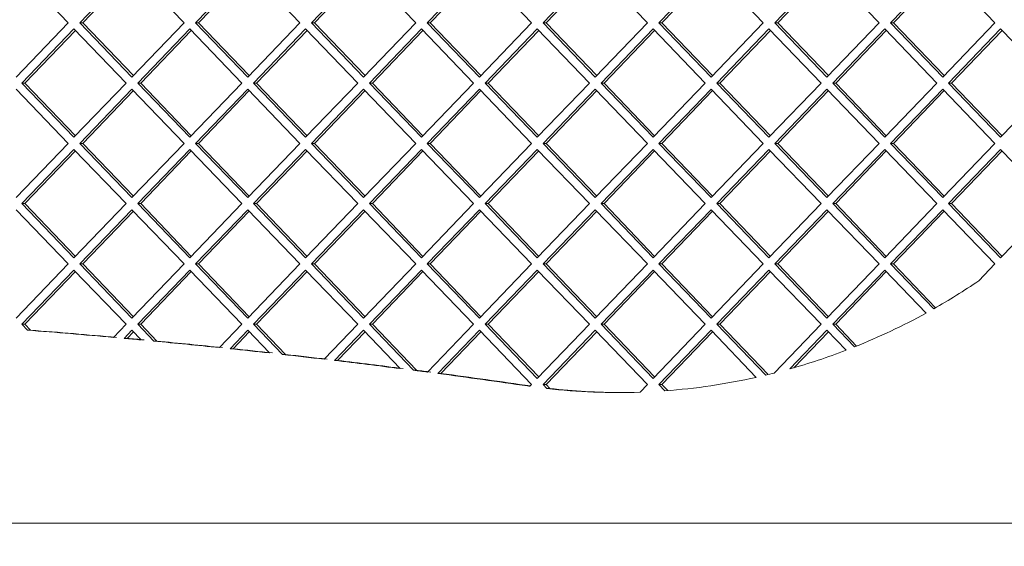
# Paper-space layout 'Foglio2' of a CAD drawing. Units: millimetres. Extents: x 5 to 415, y 5 to 292.
# Drawn here: x 335 to 339, y 175 to 177 of the extents above; entities that cross this region are included whole.
import ezdxf

# ---------------------------------------------------------------- set-up
doc = ezdxf.new("R2010")
doc.units = ezdxf.units.MM
doc.layers.add('SLD-0', color=179, linetype='Continuous')
doc.styles.add('SLDTEXTSTYLE0', font='TXT', dxfattribs={"width": 0.75})
doc.dimstyles.new('SLDDIMSTYLE9', dxfattribs={"dimtxt": 3.5, "dimasz": 3.302, "dimexe": 0, "dimexo": 0.0625, "dimgap": 0.875, "dimtad": 1, "dimdec": 0, "dimlfac": 10, "dimrnd": 1e-09, "dimzin": 12, "dimdsep": 46, "dimtxsty": 'SLDTEXTSTYLE0', "dimblk1": 'CLOSED', "dimblk2": 'CLOSED', "dimsah": 1, "dimcen": 0.09, "dimadec": 0, "dimazin": 3, "dimtfac": 1, "dimtdec": 0, "dimtofl": 0, "dimtmove": 0, "dimatfit": 3, "dimldrblk": 'CLOSED', "dimfxl": 0, "dimfrac": 2, "dimtolj": 1, "dimtzin": 12, "dimarcsym": 0})

# ---------------------------------------------------------------- blocks, each defined once
blk = doc.blocks.new('_CLOSED')
at = {"color": 0, "linetype": 'ByBlock', "lineweight": -2}
for p, q in [((-1, 0.166667), (0, 0)), ((-1, 0.166667), (-1, -0.166667)), ((0, 0), (-1, -0.166667)), ((0, 0), (-1, 0))]:
    blk.add_line(p, q, dxfattribs=at)
blk = doc.blocks.new('_D_21')
at = {"layer": 'SLD-0', "color": 5}
for p, q in [((326.0004, 174.8705), (326.0004, 160.8827)), ((340.3712, 174.8705), (340.3712, 160.8827)), ((327.9515, 172.6756), (327.2406, 172.6756)), ((327.2406, 172.6756), (327.2406, 167.1194)), ((338.7802, 172.6756), (339.4912, 172.6756)), ((339.4912, 172.6756), (339.4912, 167.1194)), ((327.2406, 167.1194), (327.9515, 167.1194)), ((339.4912, 167.1194), (338.7802, 167.1194)), ((326.0004, 161.8827), (340.3712, 161.8827))]:
    blk.add_line(p, q, dxfattribs=at)
at = {"layer": 'SLD-0', "color": 5, "xscale": 3.302, "yscale": 3.302, "rotation": 180.0000000000002}
blk.add_blockref('_CLOSED', (326.0004, 161.8827, 6.4029), dxfattribs=at)
at = {"layer": 'SLD-0', "color": 5, "xscale": 3.302, "yscale": 3.302}
blk.add_blockref('_CLOSED', (340.3712, 161.8827, 6.4029), dxfattribs=at)
at = {"layer": 'SLD-0', "color": 5, "char_height": 3.5, "attachment_point": 1, "style": 'SLDTEXTSTYLE0'}
for s, insert in [('5,66', (328.8402, 171.6311)), ('144', (329.4867, 166.3945))]:
    blk.add_mtext(s, dxfattribs=dict(at, insert=insert))

psp = doc.layouts.new('Foglio2')

# ---------------------------------------------------------------- linework, layer by layer
at = {"color": 7, "linetype": 'Continuous', "lineweight": 15}
for p, q in [((335.72353225, 176.89349617), (335.53321214, 176.69550627)), ((335.729045, 176.88776126), (335.54423764, 176.69550627)), ((335.91385235, 176.69550627), (335.72353225, 176.89349617)), ((336.14648739, 176.89349617), (335.95616729, 176.69550627)), ((336.15200014, 176.88776126), (335.96719278, 176.69550627)), ((336.3368075, 176.69550627), (336.14648739, 176.89349617)), ((336.56944254, 176.89349617), (336.37912243, 176.69550627)), ((336.57495529, 176.88776126), (336.39014793, 176.69550627)), ((336.75976265, 176.69550627), (336.56944254, 176.89349617)), ((336.99239769, 176.89349617), (336.80207758, 176.69550627)), ((336.99791043, 176.88776126), (336.81310308, 176.69550627)), ((337.18271779, 176.69550627), (336.99239769, 176.89349617)), ((337.83830798, 176.89349617), (337.64798787, 176.69550627)), ((337.84382073, 176.88776126), (337.65901337, 176.69550627)), ((338.02862809, 176.69550627), (337.83830798, 176.89349617)), ((338.26126313, 176.89349617), (338.07094302, 176.69550627)), ((338.26677587, 176.88776126), (338.08196851, 176.69550627)), ((338.45158323, 176.69550627), (338.26126313, 176.89349617)), ((338.68421827, 176.89349617), (338.49389817, 176.69550627)), ((338.68973102, 176.88776126), (338.50492366, 176.69550627)), ((338.87453838, 176.69550627), (338.68421827, 176.89349617)), ((335.49089721, 176.69550627), (335.32267641, 176.87050627)), ((337.38343901, 176.86029624), (337.22503273, 176.69550627)), ((337.39446451, 176.86029624), (337.23605822, 176.69550627)), ((337.60567294, 176.69550627), (337.43665281, 176.87133782)), ((335.3005771, 176.49751637), (335.49089721, 176.69550627)), ((335.51205468, 176.67349617), (335.32173457, 176.47550627)), ((335.51756742, 176.66776126), (335.33276006, 176.47550627)), ((335.70237478, 176.47550627), (335.51205468, 176.67349617)), ((335.53321214, 176.69550627), (335.72353225, 176.49751637)), ((335.54423764, 176.69550627), (335.53321214, 176.69550627)), ((335.54423764, 176.69550627), (335.729045, 176.50325128)), ((335.72353225, 176.49751637), (335.91385235, 176.69550627)), ((335.93500982, 176.67349617), (335.74468972, 176.47550627)), ((335.94052257, 176.66776126), (335.75571521, 176.47550627)), ((336.12532993, 176.47550627), (335.93500982, 176.67349617)), ((335.95616729, 176.69550627), (336.14648739, 176.49751637)), ((335.96719278, 176.69550627), (335.95616729, 176.69550627)), ((335.96719278, 176.69550627), (336.15200014, 176.50325128)), ((336.14648739, 176.49751637), (336.3368075, 176.69550627)), ((336.35796497, 176.67349617), (336.16764486, 176.47550627)), ((336.36347771, 176.66776126), (336.17867036, 176.47550627)), ((336.54828507, 176.47550627), (336.35796497, 176.67349617)), ((336.37912243, 176.69550627), (336.56944254, 176.49751637)), ((336.39014793, 176.69550627), (336.37912243, 176.69550627)), ((336.39014793, 176.69550627), (336.57495529, 176.50325128)), ((336.56944254, 176.49751637), (336.75976265, 176.69550627)), ((336.78092011, 176.67349617), (336.59060001, 176.47550627)), ((336.78643286, 176.66776126), (336.6016255, 176.47550627)), ((336.97124022, 176.47550627), (336.78092011, 176.67349617)), ((336.80207758, 176.69550627), (336.99239769, 176.49751637)), ((336.81310308, 176.69550627), (336.80207758, 176.69550627)), ((336.81310308, 176.69550627), (336.99791043, 176.50325128)), ((336.99239769, 176.49751637), (337.18271779, 176.69550627)), ((337.20387526, 176.67349617), (337.01355515, 176.47550627)), ((337.20938801, 176.66776126), (337.02458065, 176.47550627)), ((337.39419537, 176.47550627), (337.20387526, 176.67349617)), ((337.22503273, 176.69550627), (337.41535283, 176.49751637)), ((337.23605822, 176.69550627), (337.22503273, 176.69550627)), ((337.23605822, 176.69550627), (337.42086558, 176.50325128)), ((337.41535283, 176.49751637), (337.60567294, 176.69550627)), ((337.62683041, 176.67349617), (337.4365103, 176.47550627)), ((337.63234315, 176.66776126), (337.44753579, 176.47550627)), ((337.81715051, 176.47550627), (337.62683041, 176.67349617)), ((337.64798787, 176.69550627), (337.83830798, 176.49751637)), ((337.65901337, 176.69550627), (337.64798787, 176.69550627)), ((337.65901337, 176.69550627), (337.84382073, 176.50325128)), ((337.83830798, 176.49751637), (338.02862809, 176.69550627)), ((338.04978555, 176.67349617), (337.85946545, 176.47550627)), ((338.0552983, 176.66776126), (337.87049094, 176.47550627)), ((338.24010566, 176.47550627), (338.04978555, 176.67349617)), ((338.07094302, 176.69550627), (338.26126313, 176.49751637)), ((338.08196851, 176.69550627), (338.07094302, 176.69550627)), ((338.08196851, 176.69550627), (338.26677587, 176.50325128)), ((338.26126313, 176.49751637), (338.45158323, 176.69550627)), ((338.4727407, 176.67349617), (338.28242059, 176.47550627)), ((338.47825345, 176.66776126), (338.29344609, 176.47550627)), ((338.6630608, 176.47550627), (338.4727407, 176.67349617)), ((338.49389817, 176.69550627), (338.68421827, 176.49751637)), ((338.50492366, 176.69550627), (338.49389817, 176.69550627)), ((338.50492366, 176.69550627), (338.68973102, 176.50325128)), ((338.68421827, 176.49751637), (338.87453838, 176.69550627)), ((338.89569584, 176.67349617), (338.70537574, 176.47550627)), ((338.90120859, 176.66776126), (338.71640123, 176.47550627)), ((339.08601595, 176.47550627), (338.89569584, 176.67349617)), ((335.49089721, 176.25550627), (335.3005771, 176.45349617)), ((335.32173457, 176.47550627), (335.51205468, 176.27751637)), ((335.33276006, 176.47550627), (335.32173457, 176.47550627)), ((335.33276006, 176.47550627), (335.51756742, 176.28325128)), ((335.51205468, 176.27751637), (335.70237478, 176.47550627)), ((335.72353225, 176.45349617), (335.53321214, 176.25550627)), ((335.91385235, 176.25550627), (335.72353225, 176.45349617)), ((335.74468972, 176.47550627), (335.93500982, 176.27751637)), ((335.75571521, 176.47550627), (335.74468972, 176.47550627)), ((335.75571521, 176.47550627), (335.94052257, 176.28325128)), ((335.93500982, 176.27751637), (336.12532993, 176.47550627)), ((336.14648739, 176.45349617), (335.95616729, 176.25550627)), ((336.3368075, 176.25550627), (336.14648739, 176.45349617)), ((336.16764486, 176.47550627), (336.35796497, 176.27751637)), ((336.17867036, 176.47550627), (336.16764486, 176.47550627)), ((336.17867036, 176.47550627), (336.36347771, 176.28325128)), ((336.35796497, 176.27751637), (336.54828507, 176.47550627)), ((336.56944254, 176.45349617), (336.37912243, 176.25550627)), ((336.75976265, 176.25550627), (336.56944254, 176.45349617)), ((336.59060001, 176.47550627), (336.78092011, 176.27751637)), ((336.6016255, 176.47550627), (336.59060001, 176.47550627)), ((336.6016255, 176.47550627), (336.78643286, 176.28325128)), ((336.78092011, 176.27751637), (336.97124022, 176.47550627)), ((336.99239769, 176.45349617), (336.80207758, 176.25550627)), ((337.18271779, 176.25550627), (336.99239769, 176.45349617)), ((337.01355515, 176.47550627), (337.20387526, 176.27751637)), ((337.02458065, 176.47550627), (337.01355515, 176.47550627)), ((337.02458065, 176.47550627), (337.20938801, 176.28325128)), ((337.20387526, 176.27751637), (337.39419537, 176.47550627)), ((337.41535283, 176.45349617), (337.22503273, 176.25550627)), ((337.60567294, 176.25550627), (337.41535283, 176.45349617)), ((337.4365103, 176.47550627), (337.62683041, 176.27751637)), ((337.44753579, 176.47550627), (337.4365103, 176.47550627)), ((337.44753579, 176.47550627), (337.63234315, 176.28325128)), ((337.62683041, 176.27751637), (337.81715051, 176.47550627)), ((337.83830798, 176.45349617), (337.64798787, 176.25550627)), ((338.02862809, 176.25550627), (337.83830798, 176.45349617)), ((337.85946545, 176.47550627), (338.04978555, 176.27751637)), ((337.87049094, 176.47550627), (337.85946545, 176.47550627)), ((337.87049094, 176.47550627), (338.0552983, 176.28325128)), ((338.04978555, 176.27751637), (338.24010566, 176.47550627)), ((338.26126313, 176.45349617), (338.07094302, 176.25550627)), ((338.45158323, 176.25550627), (338.26126313, 176.45349617)), ((338.28242059, 176.47550627), (338.4727407, 176.27751637)), ((338.29344609, 176.47550627), (338.28242059, 176.47550627)), ((338.29344609, 176.47550627), (338.47825345, 176.28325128)), ((338.4727407, 176.27751637), (338.6630608, 176.47550627)), ((338.68421827, 176.45349617), (338.49389817, 176.25550627)), ((338.87453838, 176.25550627), (338.68421827, 176.45349617)), ((338.70537574, 176.47550627), (338.89569584, 176.27751637)), ((338.71640123, 176.47550627), (338.70537574, 176.47550627)), ((338.71640123, 176.47550627), (338.90120859, 176.28325128)), ((338.89569584, 176.27751637), (339.08601595, 176.47550627)), ((335.729045, 176.44776126), (335.54423764, 176.25550627)), ((336.15200014, 176.44776126), (335.96719278, 176.25550627)), ((336.57495529, 176.44776126), (336.39014793, 176.25550627)), ((336.99791043, 176.44776126), (336.81310308, 176.25550627)), ((337.42086558, 176.44776126), (337.23605822, 176.25550627)), ((337.84382073, 176.44776126), (337.65901337, 176.25550627)), ((338.26677587, 176.44776126), (338.08196851, 176.25550627)), ((338.68973102, 176.44776126), (338.50492366, 176.25550627)), ((335.3005771, 176.05751637), (335.49089721, 176.25550627)), ((335.51205468, 176.23349617), (335.32173457, 176.03550627)), ((335.70237478, 176.03550627), (335.51205468, 176.23349617)), ((335.53321214, 176.25550627), (335.72353225, 176.05751637)), ((335.54423764, 176.25550627), (335.53321214, 176.25550627)), ((335.54423764, 176.25550627), (335.729045, 176.06325128)), ((335.72353225, 176.05751637), (335.91385235, 176.25550627)), ((335.93500982, 176.23349617), (335.74468972, 176.03550627)), ((336.12532993, 176.03550627), (335.93500982, 176.23349617)), ((335.95616729, 176.25550627), (336.14648739, 176.05751637)), ((335.96719278, 176.25550627), (335.95616729, 176.25550627)), ((335.96719278, 176.25550627), (336.15200014, 176.06325128)), ((336.14648739, 176.05751637), (336.3368075, 176.25550627)), ((336.35796497, 176.23349617), (336.16764486, 176.03550627)), ((336.54828507, 176.03550627), (336.35796497, 176.23349617)), ((336.37912243, 176.25550627), (336.56944254, 176.05751637)), ((336.39014793, 176.25550627), (336.37912243, 176.25550627)), ((336.39014793, 176.25550627), (336.57495529, 176.06325128)), ((336.56944254, 176.05751637), (336.75976265, 176.25550627)), ((336.78092011, 176.23349617), (336.59060001, 176.03550627)), ((336.97124022, 176.03550627), (336.78092011, 176.23349617)), ((336.80207758, 176.25550627), (336.99239769, 176.05751637)), ((336.81310308, 176.25550627), (336.80207758, 176.25550627)), ((336.81310308, 176.25550627), (336.99791043, 176.06325128)), ((336.99239769, 176.05751637), (337.18271779, 176.25550627)), ((337.20387526, 176.23349617), (337.01355515, 176.03550627)), ((337.39419537, 176.03550627), (337.20387526, 176.23349617)), ((337.22503273, 176.25550627), (337.41535283, 176.05751637)), ((337.23605822, 176.25550627), (337.22503273, 176.25550627)), ((337.23605822, 176.25550627), (337.42086558, 176.06325128)), ((337.41535283, 176.05751637), (337.60567294, 176.25550627)), ((337.62683041, 176.23349617), (337.4365103, 176.03550627)), ((337.81715051, 176.03550627), (337.62683041, 176.23349617)), ((337.64798787, 176.25550627), (337.83830798, 176.05751637)), ((337.65901337, 176.25550627), (337.64798787, 176.25550627)), ((337.65901337, 176.25550627), (337.84382073, 176.06325128)), ((337.83830798, 176.05751637), (338.02862809, 176.25550627)), ((338.04978555, 176.23349617), (337.85946545, 176.03550627)), ((338.24010566, 176.03550627), (338.04978555, 176.23349617)), ((338.07094302, 176.25550627), (338.26126313, 176.05751637)), ((338.08196851, 176.25550627), (338.07094302, 176.25550627)), ((338.08196851, 176.25550627), (338.26677587, 176.06325128)), ((338.26126313, 176.05751637), (338.45158323, 176.25550627)), ((338.4727407, 176.23349617), (338.28242059, 176.03550627)), ((338.6630608, 176.03550627), (338.4727407, 176.23349617)), ((338.49389817, 176.25550627), (338.68421827, 176.05751637)), ((338.50492366, 176.25550627), (338.49389817, 176.25550627)), ((338.50492366, 176.25550627), (338.68973102, 176.06325128)), ((338.68421827, 176.05751637), (338.87453838, 176.25550627)), ((338.89569584, 176.23349617), (338.70537574, 176.03550627)), ((339.08601595, 176.03550627), (338.89569584, 176.23349617)), ((335.51756742, 176.22776126), (335.33276006, 176.03550627)), ((335.94052257, 176.22776126), (335.75571521, 176.03550627)), ((336.36347771, 176.22776126), (336.17867036, 176.03550627)), ((336.78643286, 176.22776126), (336.6016255, 176.03550627)), ((337.20938801, 176.22776126), (337.02458065, 176.03550627)), ((337.63234315, 176.22776126), (337.44753579, 176.03550627)), ((338.0552983, 176.22776126), (337.87049094, 176.03550627)), ((338.47825345, 176.22776126), (338.29344609, 176.03550627)), ((338.90120859, 176.22776126), (338.71640123, 176.03550627)), ((335.32173457, 176.03550627), (335.51205468, 175.83751637)), ((335.33276006, 176.03550627), (335.32173457, 176.03550627)), ((335.33276006, 176.03550627), (335.51756742, 175.84325128)), ((335.51205468, 175.83751637), (335.70237478, 176.03550627)), ((335.74468972, 176.03550627), (335.93500982, 175.83751637)), ((335.75571521, 176.03550627), (335.74468972, 176.03550627)), ((335.75571521, 176.03550627), (335.94052257, 175.84325128)), ((335.93500982, 175.83751637), (336.12532993, 176.03550627)), ((336.16764486, 176.03550627), (336.35796497, 175.83751637)), ((336.17867036, 176.03550627), (336.16764486, 176.03550627)), ((336.17867036, 176.03550627), (336.36347771, 175.84325128)), ((336.35796497, 175.83751637), (336.54828507, 176.03550627)), ((336.59060001, 176.03550627), (336.78092011, 175.83751637)), ((336.6016255, 176.03550627), (336.59060001, 176.03550627)), ((336.6016255, 176.03550627), (336.78643286, 175.84325128)), ((336.78092011, 175.83751637), (336.97124022, 176.03550627)), ((337.01355515, 176.03550627), (337.20387526, 175.83751637)), ((337.02458065, 176.03550627), (337.01355515, 176.03550627)), ((337.02458065, 176.03550627), (337.20938801, 175.84325128)), ((337.20387526, 175.83751637), (337.39419537, 176.03550627)), ((337.4365103, 176.03550627), (337.62683041, 175.83751637)), ((337.44753579, 176.03550627), (337.4365103, 176.03550627)), ((337.44753579, 176.03550627), (337.63234315, 175.84325128)), ((337.62683041, 175.83751637), (337.81715051, 176.03550627)), ((337.85946545, 176.03550627), (338.04978555, 175.83751637)), ((337.87049094, 176.03550627), (337.85946545, 176.03550627)), ((337.87049094, 176.03550627), (338.0552983, 175.84325128)), ((338.04978555, 175.83751637), (338.24010566, 176.03550627)), ((338.28242059, 176.03550627), (338.4727407, 175.83751637)), ((338.29344609, 176.03550627), (338.28242059, 176.03550627)), ((338.29344609, 176.03550627), (338.47825345, 175.84325128)), ((338.4727407, 175.83751637), (338.6630608, 176.03550627)), ((338.70537574, 176.03550627), (338.89569584, 175.83751637)), ((338.71640123, 176.03550627), (338.70537574, 176.03550627)), ((338.71640123, 176.03550627), (338.90120859, 175.84325128)), ((338.89569584, 175.83751637), (339.08601595, 176.03550627)), ((335.49089721, 175.81550627), (335.3005771, 176.01349617)), ((335.72353225, 176.01349617), (335.53321214, 175.81550627)), ((335.729045, 176.00776126), (335.54423764, 175.81550627)), ((335.91385235, 175.81550627), (335.72353225, 176.01349617)), ((336.14648739, 176.01349617), (335.95616729, 175.81550627)), ((336.15200014, 176.00776126), (335.96719278, 175.81550627)), ((336.3368075, 175.81550627), (336.14648739, 176.01349617)), ((336.56944254, 176.01349617), (336.37912243, 175.81550627)), ((336.57495529, 176.00776126), (336.39014793, 175.81550627)), ((336.75976265, 175.81550627), (336.56944254, 176.01349617)), ((336.99239769, 176.01349617), (336.80207758, 175.81550627)), ((336.99791043, 176.00776126), (336.81310308, 175.81550627)), ((337.18271779, 175.81550627), (336.99239769, 176.01349617)), ((337.41535283, 176.01349617), (337.22503273, 175.81550627)), ((337.42086558, 176.00776126), (337.23605822, 175.81550627)), ((337.60567294, 175.81550627), (337.41535283, 176.01349617)), ((337.83830798, 176.01349617), (337.64798787, 175.81550627)), ((337.84382073, 176.00776126), (337.65901337, 175.81550627)), ((338.02862809, 175.81550627), (337.83830798, 176.01349617)), ((338.26126313, 176.01349617), (338.07094302, 175.81550627)), ((338.26677587, 176.00776126), (338.08196851, 175.81550627)), ((338.45158323, 175.81550627), (338.26126313, 176.01349617)), ((338.68421827, 176.01349617), (338.49389817, 175.81550627)), ((338.68973102, 176.00776126), (338.50492366, 175.81550627)), ((338.87453838, 175.81550627), (338.68421827, 176.01349617)), ((335.3005771, 175.61751637), (335.49089721, 175.81550627)), ((335.53321214, 175.81550627), (335.72353225, 175.61751637)), ((335.54423764, 175.81550627), (335.53321214, 175.81550627)), ((335.54423764, 175.81550627), (335.729045, 175.62325128)), ((335.72353225, 175.61751637), (335.91385235, 175.81550627)), ((335.95616729, 175.81550627), (336.14648739, 175.61751637)), ((335.96719278, 175.81550627), (335.95616729, 175.81550627)), ((335.96719278, 175.81550627), (336.15200014, 175.62325128)), ((336.14648739, 175.61751637), (336.3368075, 175.81550627)), ((336.37912243, 175.81550627), (336.56944254, 175.61751637)), ((336.39014793, 175.81550627), (336.37912243, 175.81550627)), ((336.39014793, 175.81550627), (336.57495529, 175.62325128)), ((336.56944254, 175.61751637), (336.75976265, 175.81550627)), ((336.80207758, 175.81550627), (336.99239769, 175.61751637)), ((336.81310308, 175.81550627), (336.80207758, 175.81550627)), ((336.81310308, 175.81550627), (336.99791043, 175.62325128)), ((336.99239769, 175.61751637), (337.18271779, 175.81550627)), ((337.22503273, 175.81550627), (337.41535283, 175.61751637)), ((337.23605822, 175.81550627), (337.22503273, 175.81550627)), ((337.23605822, 175.81550627), (337.42086558, 175.62325128)), ((337.41535283, 175.61751637), (337.60567294, 175.81550627)), ((337.64798787, 175.81550627), (337.83830798, 175.61751637)), ((337.65901337, 175.81550627), (337.64798787, 175.81550627)), ((337.65901337, 175.81550627), (337.84382073, 175.62325128)), ((337.83830798, 175.61751637), (338.02862809, 175.81550627)), ((338.07094302, 175.81550627), (338.26126313, 175.61751637)), ((338.08196851, 175.81550627), (338.07094302, 175.81550627)), ((338.08196851, 175.81550627), (338.26677587, 175.62325128)), ((338.26126313, 175.61751637), (338.45158323, 175.81550627)), ((338.49389817, 175.81550627), (338.65122771, 175.65183643)), ((338.50492366, 175.81550627), (338.49389817, 175.81550627)), ((338.50492366, 175.81550627), (338.65835161, 175.65589526)), ((338.81550549, 175.75409439), (338.87453838, 175.81550627)), ((335.51205468, 175.79349617), (335.32173457, 175.59550627)), ((335.51756742, 175.78776126), (335.33276006, 175.59550627)), ((335.70237478, 175.59550627), (335.51205468, 175.79349617)), ((335.93500982, 175.79349617), (335.74468972, 175.59550627)), ((335.94052257, 175.78776126), (335.75571521, 175.59550627)), ((336.12532993, 175.59550627), (335.93500982, 175.79349617)), ((336.35796497, 175.79349617), (336.16764486, 175.59550627)), ((336.36347771, 175.78776126), (336.17867036, 175.59550627)), ((336.54828507, 175.59550627), (336.35796497, 175.79349617)), ((336.78092011, 175.79349617), (336.59060001, 175.59550627)), ((336.78643286, 175.78776126), (336.6016255, 175.59550627)), ((336.97124022, 175.59550627), (336.78092011, 175.79349617)), ((337.20387526, 175.79349617), (337.01355515, 175.59550627)), ((337.20938801, 175.78776126), (337.02458065, 175.59550627)), ((337.39419537, 175.59550627), (337.20387526, 175.79349617)), ((337.62683041, 175.79349617), (337.4365103, 175.59550627)), ((337.63234315, 175.78776126), (337.44753579, 175.59550627)), ((337.81715051, 175.59550627), (337.62683041, 175.79349617)), ((338.04978555, 175.79349617), (337.85946545, 175.59550627)), ((338.0552983, 175.78776126), (337.87049094, 175.59550627)), ((338.24010566, 175.59550627), (338.04978555, 175.79349617)), ((338.4727407, 175.79349617), (338.28242059, 175.59550627)), ((338.47825345, 175.78776126), (338.29344609, 175.59550627)), ((338.62369822, 175.63645515), (338.4727407, 175.79349617)), ((335.32173457, 175.59550627), (335.34242547, 175.57398154)), ((335.33276006, 175.59550627), (335.32173457, 175.59550627)), ((335.33276006, 175.59550627), (335.35345096, 175.57398154)), ((335.65641142, 175.54769061), (335.70237478, 175.59550627)), ((335.74468972, 175.59550627), (335.80369858, 175.53411939)), ((335.75571521, 175.59550627), (335.74468972, 175.59550627)), ((335.75571521, 175.59550627), (335.81472407, 175.53411939)), ((336.04345579, 175.51033265), (336.12532993, 175.59550627)), ((336.16764486, 175.59550627), (336.27334279, 175.48554878)), ((336.17867036, 175.59550627), (336.16764486, 175.59550627)), ((336.17867036, 175.59550627), (336.28436829, 175.48554878)), ((336.4257637, 175.46804735), (336.54828507, 175.59550627)), ((336.59060001, 175.59550627), (336.75187574, 175.42773122)), ((336.6016255, 175.59550627), (336.59060001, 175.59550627)), ((336.6016255, 175.59550627), (336.76290123, 175.42773122)), ((336.80348578, 175.42099143), (336.97124022, 175.59550627)), ((337.01355515, 175.59550627), (337.20387526, 175.39751637)), ((337.02458065, 175.59550627), (337.01355515, 175.59550627)), ((337.02458065, 175.59550627), (337.20938801, 175.40325128)), ((337.20387526, 175.39751637), (337.39419537, 175.59550627)), ((337.4365103, 175.59550627), (337.62683041, 175.39751637)), ((337.44753579, 175.59550627), (337.4365103, 175.59550627)), ((337.44753579, 175.59550627), (337.63234315, 175.40325128)), ((337.62683041, 175.39751637), (337.81715051, 175.59550627)), ((337.85946545, 175.59550627), (338.03790268, 175.40987812)), ((337.87049094, 175.59550627), (337.85946545, 175.59550627)), ((337.87049094, 175.59550627), (338.04685572, 175.41203409)), ((338.06902937, 175.4175357), (338.24010566, 175.59550627)), ((338.28242059, 175.59550627), (338.36198452, 175.51273596)), ((338.29344609, 175.59550627), (338.28242059, 175.59550627)), ((338.29344609, 175.59550627), (338.36993898, 175.51593076)), ((335.35345096, 175.57398154), (335.34242547, 175.57398154)), ((335.72353225, 175.57349617), (335.69535138, 175.54417963)), ((335.729045, 175.56776126), (335.70637687, 175.54417963)), ((335.75718128, 175.53849111), (335.72353225, 175.57349617)), ((336.14648739, 175.57349617), (336.08191479, 175.50632133)), ((336.15200014, 175.56776126), (336.09294028, 175.50632133)), ((336.22596566, 175.49081498), (336.14648739, 175.57349617)), ((336.56944254, 175.57349617), (336.4637573, 175.46355187)), ((336.57495529, 175.56776126), (336.47478279, 175.46355187)), ((336.70358429, 175.43394859), (336.56944254, 175.57349617)), ((336.99239769, 175.57349617), (336.84102848, 175.41602688)), ((336.99791043, 175.56776126), (336.85205398, 175.41602688)), ((337.18271779, 175.37550627), (336.99239769, 175.57349617)), ((337.41535283, 175.57349617), (337.22503273, 175.37550627)), ((337.42086558, 175.56776126), (337.23605822, 175.37550627)), ((337.60567294, 175.37550627), (337.41535283, 175.57349617)), ((337.83830798, 175.57349617), (337.64798787, 175.37550627)), ((337.84382073, 175.56776126), (337.65901337, 175.37550627)), ((338.00326687, 175.40188953), (337.83830798, 175.57349617)), ((338.26126313, 175.57349617), (338.12594338, 175.43272312)), ((338.26677587, 175.56776126), (338.1411111, 175.43703227)), ((338.33123725, 175.50070212), (338.26126313, 175.57349617)), ((335.70637687, 175.54417963), (335.69535138, 175.54417963)), ((335.81472407, 175.53411939), (335.80369858, 175.53411939)), ((336.09294028, 175.50632133), (336.08191479, 175.50632133)), ((336.28436829, 175.48554878), (336.27334279, 175.48554878)), ((336.47478279, 175.46355187), (336.4637573, 175.46355187)), ((336.76290123, 175.42773122), (336.75187574, 175.42773122)), ((336.85205398, 175.41602688), (336.84102848, 175.41602688)), ((337.1767764, 175.36932545), (337.18271779, 175.37550627)), ((337.22503273, 175.37550627), (337.2385576, 175.36143635)), ((337.23605822, 175.37550627), (337.22503273, 175.37550627)), ((337.23605822, 175.37550627), (337.2495831, 175.36143635)), ((337.57912673, 175.34789026), (337.60567294, 175.37550627)), ((337.64798787, 175.37550627), (337.66984386, 175.3527695)), ((337.65901337, 175.37550627), (337.64798787, 175.37550627)), ((337.65901337, 175.37550627), (337.68012089, 175.35354813)), ((337.2495831, 175.36143635), (337.2385576, 175.36143635)), ((326.96163189, 174.87050627), (339.40997085, 174.87050627))]:
    psp.add_line(p, q, dxfattribs=at)
for centre, radius, start, end in [((337.47371541, 177.72659953), 2.38561882, 299.57667026, 304.22536593), ((337.48650054, 177.70339368), 2.35912133, 291.78384079, 298.81891198), ((333.18457805, 147.91527735), 27.74275082, 84.888261941, 85.538994905), ((333.19560354, 147.91527735), 27.74275082, 84.888261941, 85.538994905), ((333.18418033, 147.91078609), 27.74725966, 84.679323472, 84.807536303), ((333.19520582, 147.91078608), 27.74725966, 84.679323472, 84.807536303), ((333.18377324, 147.90651127), 27.75155381, 84.085408534, 84.582842341), ((333.19479873, 147.90651127), 27.75155381, 84.085408534, 84.582842341), ((333.18321632, 147.90114166), 27.75695223, 83.706522339, 84.005589652), ((333.19424181, 147.90114166), 27.75695223, 83.706522339, 84.005589652), ((333.18267079, 147.89623786), 27.76188629, 83.291494229, 83.608132189), ((333.19369628, 147.89623786), 27.76188629, 83.291494229, 83.608132189), ((337.49493877, 177.68231091), 2.33641007, 285.66869579, 290.9738396), ((333.18192359, 147.88995601), 27.76821243, 82.713929655, 83.212535922), ((333.19294908, 147.88995601), 27.76821243, 82.713929655, 83.212535922), ((333.18121966, 147.88443386), 27.77377927, 82.50611636, 82.613489085), ((333.19224515, 147.88443388), 27.77377924, 82.50611636, 82.613489085), ((333.18029635, 147.87754935), 27.78072541, 81.746026737, 82.427976951), ((333.19132184, 147.87754935), 27.78072541, 81.746026737, 82.427976951), ((337.49801828, 177.67149972), 2.32516826, 283.42613133, 284.21601749), ((337.50092759, 177.66188502), 2.31536247, 261.74604599, 261.95214279), ((337.49991014, 177.66245125), 2.31592471, 274.20792743, 282.55319213), ((337.50042935, 177.65730376), 2.31075398, 263.49283857, 271.95170061), ((337.51146916, 177.6574814), 2.3109321, 263.49298484, 269.99956806)]:
    psp.add_arc(centre, radius, start, end, dxfattribs=at)

# ---------------------------------------------------------------- dimensions: what is measured, and where the dimension line sits
at = {"layer": 'SLD-0', "color": 5}
dim = psp.add_linear_dim(base=(340.37123255, 161.88272331), p1=(326.00037019, 175.87050627), p2=(340.37123255, 175.87050627), dimstyle='SLDDIMSTYLE9', dxfattribs=at)
dim.commit()
dim.dimension.update_dxf_attribs({"geometry": '_D_21', "text_midpoint": (333.36588312, 161.88272331), "dimtype": 160})

doc.saveas('drawing.dxf')
